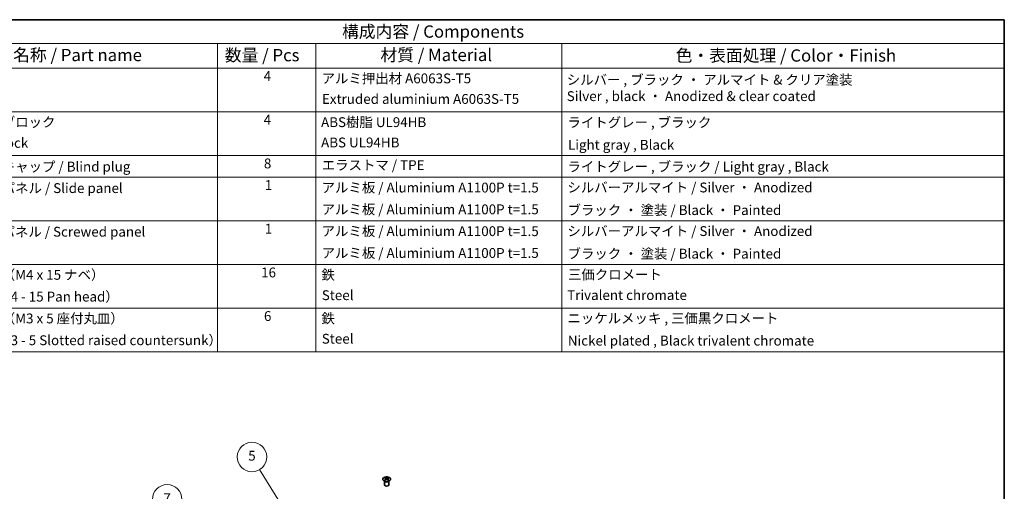
# Model space of a CAD drawing. Units: millimetres. Extents: x 51 to 6954, y 28 to 1152.
# Drawn here: x 718 to 1419, y 676 to 1012 of the extents above; entities that cross this region are included whole.
import ezdxf

# ---------------------------------------------------------------- set-up
doc = ezdxf.new("R2010")
doc.units = ezdxf.units.MM
doc.header["$LTSCALE"] = 3.5
for name, color, linetype, lineweight in [('Border (ISO)', 7, 'Continuous', 35), ('Symbol (ISO)', 7, 'Continuous', 18), ('Symbol (TK)', 100, 'Continuous', 18), ('Visible (ISO)', 7, 'Continuous', 35), ('Visible Narrow (ISO)', 7, 'Continuous', 25)]:
    doc.layers.add(name, color=color, linetype=linetype, lineweight=lineweight)
doc.styles.add('Note Text (TK)', font='txt')
doc.styles.add('Note Text (TK2)', font='txt')

# ---------------------------------------------------------------- blocks, each defined once
blk = doc.blocks.new('図面枠 tk図枠')
at = {"layer": 'Border (ISO)'}
for p, q in [((14.5, 289), (405.5, 289)), ((405.5, 289), (405.5, 8))]:
    blk.add_line(p, q, dxfattribs=at)
blk = doc.blocks.new('構成内容 _ Components')
at = {"layer": 'Symbol (ISO)'}
for p, q in [((405.5, 289), (174.5, 289)), ((405.5, 289), (405.5, 284.16)), ((405.5, 284.16), (174.5, 284.16)), ((245.5, 284.16), (245.5, 279.12)), ((265.5, 284.16), (265.5, 279.12)), ((315.5, 284.16), (315.5, 279.12)), ((405.5, 284.16), (405.5, 279.12)), ((405.5, 279.12), (174.5, 279.12)), ((245.5, 279.12), (245.5, 221.49)), ((265.5, 279.12), (265.5, 221.49)), ((315.5, 279.12), (315.5, 221.49)), ((405.5, 279.12), (405.5, 221.49)), ((405.5, 270.25), (174.5, 270.25)), ((405.5, 261.39), (174.5, 261.39)), ((405.5, 256.95), (174.5, 256.95)), ((405.5, 248.09), (174.5, 248.09)), ((405.5, 239.22), (174.5, 239.22)), ((405.5, 230.36), (174.5, 230.36)), ((405.5, 221.49), (174.5, 221.49))]:
    blk.add_line(p, q, dxfattribs=at)
at = {"layer": 'Symbol (ISO)', "color": 7, "attachment_point": 7}
for s, insert, char_height, style in [('構成内容 / Components', (270.81, 284.56), 2.5, 'Note Text (TK)'), ('名称 / Part name', (203.92, 279.79), 2.5, 'Note Text (TK)'), ('数量 / Pcs', (246.97, 279.76), 2.5, 'Note Text (TK)'), ('材質 / Material', (278.62, 279.8), 2.5, 'Note Text (TK)'), ('色・表面処理 / Color・Finish', (338.65, 279.69), 2.5, 'Note Text (TK)'), ('4', (254.87, 275.91), 2, 'Note Text (TK2)'), ('アルミ押出材 A6063S-T5', (266.65, 275.44), 2, 'Note Text (TK2)'), ('シルバー , ブラック ・ アルマイト & クリア塗装\\PSilver , black ・ Anodized & clear coated', (316.51, 271.83), 2, 'Note Text (TK2)'), ('Extruded aluminium A6063S-T5', (266.72, 271.26), 2, 'Note Text (TK2)'), ('コーナーブロック', (190.69, 266.55), 2, 'Note Text (TK2)'), ('4', (254.87, 267.04), 2, 'Note Text (TK2)'), ('ABS樹脂 UL94HB', (266.54, 266.54), 2, 'Note Text (TK2)'), ('ライトグレー , ブラック', (316.65, 266.49), 2, 'Note Text (TK2)'), ('Corner block', (190.68, 262.33), 2, 'Note Text (TK2)'), ('ABS UL94HB', (266.54, 262.41), 2, 'Note Text (TK2)'), ('Light gray , Black', (316.76, 261.94), 2, 'Note Text (TK2)'), ('コーナーキャップ / Blind plug', (190.69, 257.5), 2, 'Note Text (TK2)'), ('8', (254.91, 258.15), 2, 'Note Text (TK2)'), ('エラストマ / TPE', (266.68, 257.81), 2, 'Note Text (TK2)'), ('ライトグレー , ブラック / Light gray , Black', (316.65, 257.5), 2, 'Note Text (TK2)'), ('1', (255.1, 253.75), 2, 'Note Text (TK2)'), ('ハメ込みパネル / Slide panel', (190.67, 253.13), 2, 'Note Text (TK2)'), ('アルミ板 / Aluminium A1100P t=1.5', (266.65, 253.24), 2, 'Note Text (TK2)'), ('シルバーアルマイト / Silver ・ Anodized', (316.64, 253.26), 2, 'Note Text (TK2)'), ('アルミ板 / Aluminium A1100P t=1.5', (266.65, 248.81), 2, 'Note Text (TK2)'), ('ブラック ・ 塗装 / Black ・ Painted', (316.67, 248.66), 2, 'Note Text (TK2)'), ('ねじ止めパネル / Screwed panel', (190.64, 244.26), 2, 'Note Text (TK2)'), ('1', (255.1, 244.88), 2, 'Note Text (TK2)'), ('アルミ板 / Aluminium A1100P t=1.5', (266.65, 244.38), 2, 'Note Text (TK2)'), ('シルバーアルマイト / Silver ・ Anodized', (316.64, 244.39), 2, 'Note Text (TK2)'), ('アルミ板 / Aluminium A1100P t=1.5', (266.65, 239.94), 2, 'Note Text (TK2)'), ('ブラック ・ 塗装 / Black ・ Painted', (316.67, 239.8), 2, 'Note Text (TK2)'), ('取付ビス（M4 x 15 ナベ）', (190.69, 235.5), 2, 'Note Text (TK2)'), ('16', (254.35, 235.98), 2, 'Note Text (TK2)'), ('鉄', (266.62, 235.5), 2, 'Note Text (TK2)'), ('三価クロメート', (316.76, 235.56), 2, 'Note Text (TK2)'), ('Screw（M4 - 15 Pan head）', (190.69, 231.07), 2, 'Note Text (TK2)'), ('Steel', (266.69, 231.36), 2, 'Note Text (TK2)'), ('Trivalent chromate', (316.59, 231.38), 2, 'Note Text (TK2)'), ('取付ビス（M3 x 5 座付丸皿）', (190.69, 226.63), 2, 'Note Text (TK2)'), ('6', (254.93, 227.12), 2, 'Note Text (TK2)'), ('鉄', (266.62, 226.64), 2, 'Note Text (TK2)'), ('ニッケルメッキ , 三価黒クロメート', (316.65, 226.67), 2, 'Note Text (TK2)'), ('Screw（M3 - 5 Slotted raised countersunk）', (190.69, 222.2), 2, 'Note Text (TK2)'), ('Steel', (266.69, 222.5), 2, 'Note Text (TK2)'), ('Nickel plated , Black trivalent chromate', (316.73, 222.12), 2, 'Note Text (TK2)')]:
    blk.add_mtext(s, dxfattribs=dict(at, insert=insert, char_height=char_height, style=style))
blk = doc.blocks.new('バルーン6')
at = {"layer": 'Symbol (TK)', "color": 100}
for p, q in [((245.45, 178.74), (237.12, 189.12)), ((245.06, 178.43), (247.01, 176.79)), ((245.45, 178.74), (247.01, 176.79)), ((247.01, 176.79), (245.84, 179.05))]:
    blk.add_line(p, q, dxfattribs=at)
at = {"layer": 'Symbol (TK)'}
blk.add_circle((235.24, 191.46), 3, dxfattribs=at)
at = {"layer": 'Symbol (TK)', "color": 7, "insert": (235.24, 191.44), "char_height": 2, "attachment_point": 5, "style": 'Note Text (TK2)'}
blk.add_mtext('7', dxfattribs=at)
blk = doc.blocks.new('バルーン7')
at = {"layer": 'Symbol (TK)', "color": 100}
for p, q in [((265.79, 178.57), (254.05, 197.54)), ((265.36, 178.3), (267.1, 176.44)), ((265.79, 178.57), (267.1, 176.44)), ((267.1, 176.44), (266.21, 178.83))]:
    blk.add_line(p, q, dxfattribs=at)
at = {"layer": 'Symbol (TK)'}
blk.add_circle((252.48, 200.09), 3, dxfattribs=at)
at = {"layer": 'Symbol (TK)', "color": 7, "insert": (252.48, 200.08), "char_height": 2, "attachment_point": 5, "style": 'Note Text (TK2)'}
blk.add_mtext('5', dxfattribs=at)

msp = doc.modelspace()

# ---------------------------------------------------------------- linework, layer by layer
at = {"layer": 'Visible (ISO)'}
for p, q in [((978.1527, 683.0079), (978.0979, 683.1151)), ((978.0983, 683.1144), (978.0983, 680.3816)), ((978.5731, 685.566), (978.5731, 685.1892)), ((979.0924, 684.9065), (979.1508, 684.3628)), ((979.2813, 684.4533), (979.1318, 684.5396)), ((980.065, 684.5396), (979.9155, 684.4533)), ((980.1044, 684.9065), (980.046, 684.3628)), ((980.6237, 685.566), (980.6237, 685.1892)), ((981.044, 683.0079), (981.0988, 683.1151)), ((981.0984, 683.1144), (981.0984, 680.3816))]:
    msp.add_line(p, q, dxfattribs=at)
for centre, major_axis, ratio, start_param, end_param in [((979.5984, 680.3816), (-1.5, 0), 0.57735027, 0, 3.14159265), ((978.8327, 679.1296), (3.2043, 6.7271), 0.62547267, 0.69994966, 0.77562357), ((979.8502, 678.9357), (-4.2226, 6.2245), 0.52483389, 5.52432463, 5.6901366), ((979.8502, 678.645), (3.2346, 6.7906), 0.62547267, 0.80431066, 0.97012263), ((978.8327, 678.2454), (-4.183, 6.1663), 0.52483389, 5.41996363, 5.49563754), ((979.3466, 678.645), (3.2346, -6.7906), 0.62547267, 2.47033009, 2.63614206), ((979.3466, 678.9357), (-4.2226, -6.2245), 0.52483389, 4.03350142, 4.19931339), ((979.8502, 678.645), (3.2346, 6.7906), 0.62547267, 0.5054506, 0.67126257), ((979.8502, 678.9357), (-4.2226, 6.2245), 0.52483389, 5.22546457, 5.39127654), ((979.3466, 678.9357), (-4.2226, -6.2245), 0.52483389, 3.73464136, 3.90045333), ((979.3466, 678.645), (3.2346, -6.7906), 0.62547267, 2.17147002, 2.33728199), ((980.3641, 679.1296), (3.2043, -6.7271), 0.62547267, 2.36596909, 2.44164299), ((980.3641, 678.2454), (-4.183, -6.1663), 0.52483389, 3.92914042, 4.00481433)]:
    msp.add_ellipse(centre, major_axis=major_axis, ratio=ratio, start_param=start_param, end_param=end_param, dxfattribs=at)
for points, knots in [([(981.5643, 683.3315), (981.7747, 683.4529), (981.9512, 683.5941), (982.2184, 683.9018), (982.3092, 684.0682), (982.3951, 684.4088), (982.3908, 684.5827), (982.2882, 684.9206), (982.19, 685.0846), (981.9094, 685.3868), (981.7267, 685.525), (981.2952, 685.7612), (981.0464, 685.8591), (980.5084, 686.0046), (980.2192, 686.0522), (979.6295, 686.0924), (979.3292, 686.085), (978.7476, 686.0159), (978.4665, 685.9543), (977.9519, 685.7828), (977.7185, 685.673), (977.3229, 685.4163), (977.1609, 685.2693), (976.9253, 684.9531), (976.8515, 684.7839), (976.8001, 684.4412), (976.8219, 684.2679), (976.9582, 683.9341), (977.0727, 683.7736), (977.3834, 683.4813), (977.5799, 683.3495), (978.0345, 683.1283), (978.2927, 683.039), (978.8444, 682.9119), (979.1379, 682.8741), (979.7306, 682.8539), (980.0297, 682.8714), (980.6033, 682.96), (980.8777, 683.031), (981.2836, 683.1852), (981.4307, 683.2544), (981.5643, 683.3315)], [0, 0, 0, 0, 0.32060968, 0.32060968, 0.64072744, 0.64072744, 0.95891785, 0.95891785, 1.27728737, 1.27728737, 1.59750072, 1.59750072, 1.91811185, 1.91811185, 2.23863588, 2.23863588, 2.55908567, 2.55908567, 2.87954744, 2.87954744, 3.20010105, 3.20010105, 3.52069551, 3.52069551, 3.84055924, 3.84055924, 4.15845831, 4.15845831, 4.47722405, 4.47722405, 4.79759961, 4.79759961, 5.11820536, 5.11820536, 5.43871051, 5.43871051, 5.75915574, 5.75915574, 6.07962925, 6.07962925, 6.28318531, 6.28318531, 6.28318531, 6.28318531]), ([(979.0341, 684.8123), (979.0519, 684.8241), (979.0673, 684.8384), (979.0877, 684.8687), (979.0928, 684.8847), (979.0928, 684.9139), (979.0877, 684.9292), (979.0673, 684.9563), (979.0519, 684.9682), (979.0341, 684.9773)], [0.0307191633, 0.0307191633, 0.0307191633, 0.0307191633, 0.0383195288, 0.0383195288, 0.0459198942, 0.0459198942, 0.0535202597, 0.0535202597, 0.0611206252, 0.0611206252, 0.0611206252, 0.0611206252]), ([(979.4556, 685.2206), (979.4736, 685.2117), (979.4963, 685.204), (979.546, 685.1938), (979.5731, 685.1912), (979.6237, 685.1912), (979.6507, 685.1938), (979.7005, 685.204), (979.7232, 685.2117), (979.7412, 685.2206)], [0.0307191633, 0.0307191633, 0.0307191633, 0.0307191633, 0.0383195288, 0.0383195288, 0.0459198942, 0.0459198942, 0.0535202597, 0.0535202597, 0.0611206252, 0.0611206252, 0.0611206252, 0.0611206252]), ([(979.7412, 684.569), (979.7232, 684.5806), (979.7005, 684.5907), (979.6507, 684.6041), (979.6237, 684.6074), (979.5731, 684.6074), (979.546, 684.6041), (979.4963, 684.5907), (979.4736, 684.5806), (979.4556, 684.569)], [0.0307191633, 0.0307191633, 0.0307191633, 0.0307191633, 0.0383195288, 0.0383195288, 0.0459198942, 0.0459198942, 0.0535202597, 0.0535202597, 0.0611206252, 0.0611206252, 0.0611206252, 0.0611206252]), ([(980.1627, 684.9773), (980.1449, 684.9682), (980.1295, 684.9563), (980.109, 684.9292), (980.104, 684.9139), (980.104, 684.8847), (980.109, 684.8687), (980.1295, 684.8384), (980.1449, 684.8241), (980.1627, 684.8123)], [0.0307191633, 0.0307191633, 0.0307191633, 0.0307191633, 0.0383195288, 0.0383195288, 0.0459198942, 0.0459198942, 0.0535202597, 0.0535202597, 0.0611206252, 0.0611206252, 0.0611206252, 0.0611206252])]:
    msp.add_open_spline(points, degree=3, knots=knots, dxfattribs=at)
at = {"layer": 'Visible Narrow (ISO)'}
for p, q in [((979.0341, 684.8123), (979.0709, 684.3057)), ((979.4556, 685.2206), (979.4059, 684.5366)), ((979.7412, 685.2206), (979.7909, 684.5366)), ((980.1627, 684.8123), (980.1259, 684.3057))]:
    msp.add_line(p, q, dxfattribs=at)
msp.add_ellipse((979.5984, 684.4799), major_axis=(-2.7768, 0), ratio=0.57735027, dxfattribs=at)
for centre, major_axis, start_param, end_param in [((979.5984, 683.2237), (-1.5, 0), 0.18535428, 2.95623838), ((979.5984, 683.254), (1.5072, 0), 3.42832817, 5.99644979)]:
    msp.add_ellipse(centre, major_axis=major_axis, ratio=0.57735027, start_param=start_param, end_param=end_param, dxfattribs=at)

# ---------------------------------------------------------------- block references
at = {"xscale": 3.5, "yscale": 3.5, "zscale": 3.5}
msp.add_blockref('図面枠 tk図枠', (0, 0), dxfattribs=at)
at = {"layer": 'Symbol (ISO)', "xscale": 3.5, "yscale": 3.5, "zscale": 3.5}
msp.add_blockref('構成内容 _ Components', (0, 0), dxfattribs=at)
at = {"layer": 'Symbol (TK)', "xscale": 3.5, "yscale": 3.5, "zscale": 3.5}
for name in ['バルーン7', 'バルーン6']:
    msp.add_blockref(name, (0, 0), dxfattribs=at)

doc.saveas('drawing.dxf')
